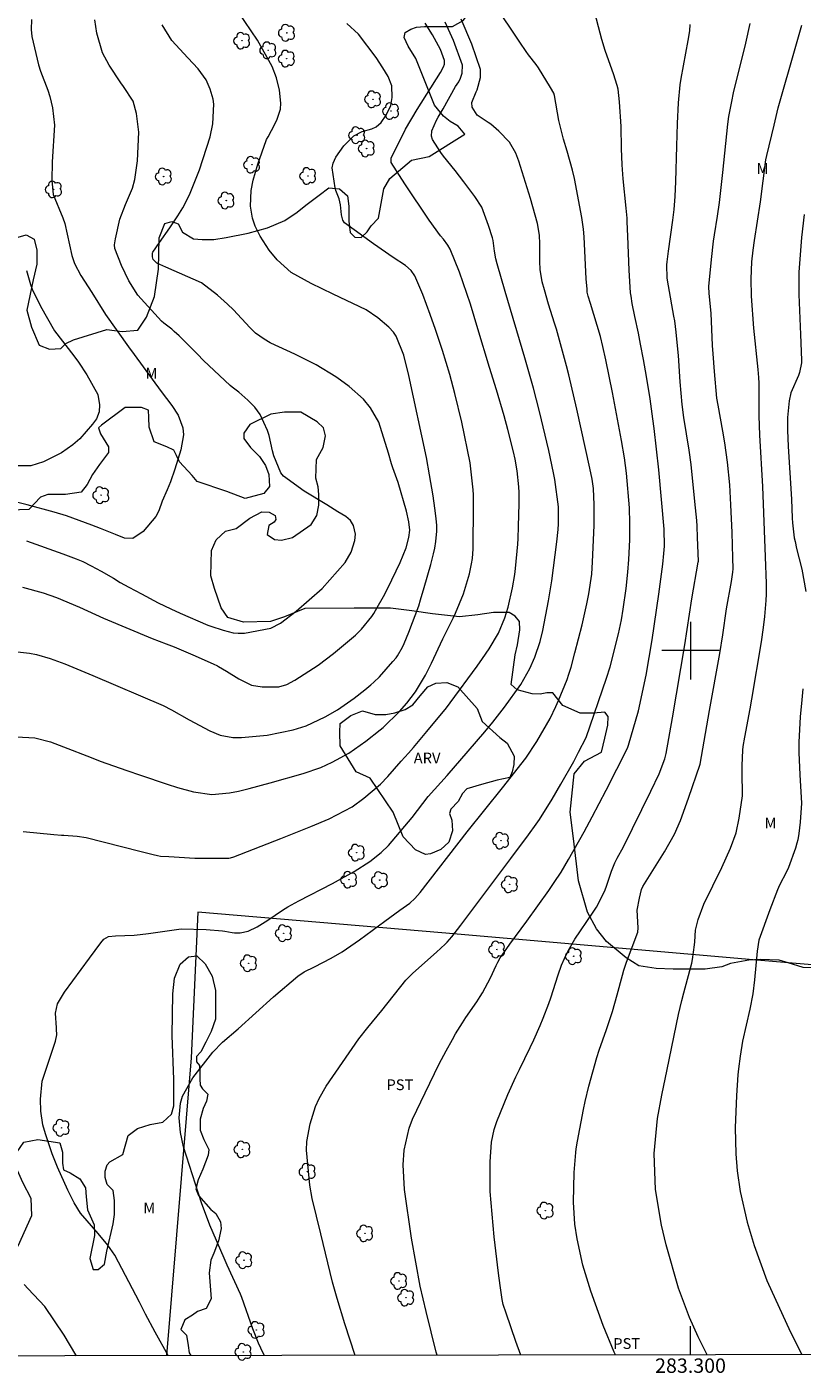
# Model space of a CAD drawing. Units: metres. Extents: x 283106 to 283621, y 1674897 to 1675464.
# Drawn here: x 283208 to 283316, y 1674900 to 1675087 of the extents above; entities that cross this region are included whole.
import ezdxf
from ezdxf.enums import TextEntityAlignment as Align

# ---------------------------------------------------------------- set-up
doc = ezdxf.new("R2010")
doc.units = ezdxf.units.M
doc.header["$MEASUREMENT"] = 0
for name, color, linetype, lineweight in [('Articulacao', 7, 'Continuous', 18), ('Cerca', 8, 'Cerca', 20), ('Coordenadas', 7, 'Continuous', 9), ('Malha_Coordenadas', 7, 'Continuous', 15)]:
    doc.layers.add(name, color=color, linetype=linetype, lineweight=lineweight)
for name, color, linetype, lineweight, true_color in [('Arvores_Isoladas', 7, 'Continuous', 18, 0x00ff33), ('Curvas_Intermediarias', 7, 'Continuous', 9, 0x783c14), ('Curvas_Mestras', 7, 'Continuous', 20, 0x783c14), ('Topon_Cultura', 7, 'Continuous', 9, 0x00ff33), ('Topon_Vegetacao', 7, 'Continuous', 9, 0x00ff33), ('Vegetacao', 7, 'Orla8', 9, 0x00ff33)]:
    doc.layers.add(name, color=color, linetype=linetype, lineweight=lineweight, true_color=true_color)
doc.styles.add('Arial', font='arial.ttf', dxfattribs={"height": 1.5})
doc.styles.get("Standard").update_dxf_attribs({"font": 'arial.ttf'})
doc.linetypes.add('Cerca', pattern='A,10,0,["X",Standard,S=1,R=0,X=0,Y=-0.5],0.1', length=10.1)
doc.linetypes.add('Orla8', pattern='A,6,-0.5,["V",Standard,S=1,R=0,X=-0.5,Y=-1],-0.5,6,-0.5,["V",Standard,S=1,R=0,X=-0.5,Y=-1],-0.5', length=14)

# ---------------------------------------------------------------- blocks, each defined once
blk = doc.blocks.new('Arvore')
at = {"layer": 'Arvores_Isoladas'}
blk.add_lwpolyline([(-0.72, 0.49, 0.872324), (-0.72, -0.55, 0.862983), (0.28, -0.83, 0.900105), (0.89, 0.03, 0.863155), (0.26, 0.86, 0.882486)], format="xyb", close=True, dxfattribs=at)
blk.add_circle((0, 0), 0.0286, dxfattribs=at)

msp = doc.modelspace()

# ---------------------------------------------------------------- linework, layer by layer
at = {"layer": 'Articulacao', "flags": 128}
msp.add_lwpolyline([(283121.75, 1675456.21), (283603.98, 1675456.94), (283604.81, 1674902.67), (283122.6, 1674901.95), (283121.75, 1675456.21)], close=True, dxfattribs=at)
at = {"layer": 'Cerca', "flags": 128}
msp.add_lwpolyline([(283368.46, 1674952.01), (283343.68, 1674954.07), (283309.79, 1674956.95), (283265.45, 1674960.82), (283231.55, 1674963.65), (283230.62, 1674943.47), (283227.2, 1674902.1)], dxfattribs=at)
at = {"layer": 'Curvas_Intermediarias', "flags": 128}
for points, elevation in [([(283253.41, 1674902.14), (283251.96, 1674906.51), (283250.9, 1674910.01), (283250.28, 1674912.31), (283248.64, 1674919.02), (283247.45, 1674923.93), (283247.1, 1674925.78), (283246.64, 1674930.63), (283246.71, 1674931.83), (283247.14, 1674934.28), (283247.91, 1674936.68), (283248.42, 1674937.81), (283249.38, 1674939.53), (283253.92, 1674946.08), (283255.15, 1674947.68), (283257.09, 1674950.03), (283260.46, 1674954.21), (283261.4, 1674955.2), (283264.69, 1674958.12), (283265.93, 1674959.22), (283266.2, 1674959.49), (283266.82, 1674960.24), (283268.07, 1674961.89), (283275.02, 1674971.12), (283277.51, 1674974.42), (283278.54, 1674975.87), (283279, 1674976.55), (283280.76, 1674979.36), (283281.98, 1674981.44), (283283.77, 1674984.6), (283284.45, 1674985.87), (283285.51, 1674987.94), (283288.33, 1674996.17), (283288.82, 1674997.73), (283289.99, 1675002.34), (283290.39, 1675004.25), (283290.64, 1675005.74), (283291.06, 1675008.63), (283291.31, 1675010.87), (283291.43, 1675012.65), (283291.56, 1675015.36), (283291.58, 1675016.26), (283291.58, 1675017.69), (283291.51, 1675019.83), (283291.12, 1675024.62), (283290.84, 1675026.76), (283290.43, 1675029.14), (283289.17, 1675035.82), (283288.25, 1675040.38), (283287.84, 1675042.19), (283287.49, 1675043.6), (283286.09, 1675048.19), (283285.8, 1675049.2), (283285.66, 1675049.77), (283285.62, 1675050.15), (283285.52, 1675051.61), (283285.23, 1675057.45), (283285.15, 1675058.5), (283284.88, 1675060.12), (283283.89, 1675065.53), (283283.6, 1675066.71), (283282.84, 1675069.32), (283282.33, 1675071.02), (283281.69, 1675073.6), (283281.08, 1675077.08), (283281, 1675077.4), (283280.56, 1675078.17), (283278.86, 1675080.91), (283278.54, 1675081.37), (283277.51, 1675082.71), (283277.18, 1675083.16), (283276.29, 1675084.48), (283272.74, 1675089.77)], 78), ([(283206.48, 1674999.8), (283208.18, 1674999.62), (283209.12, 1674999.45), (283211.01, 1674998.91), (283213.05, 1674998.16), (283216.97, 1674996.53), (283226.71, 1674992.36), (283227.89, 1674991.76), (283230.34, 1674990.4), (283233.23, 1674988.85), (283234.64, 1674988.25), (283236.41, 1674987.94), (283237.62, 1674987.93), (283241.17, 1674988.27), (283244.81, 1674988.98), (283246.6, 1674989.53), (283249.25, 1674990.78), (283250.94, 1674991.78), (283253.25, 1674993.38), (283254.73, 1674994.54), (283255.58, 1674995.24), (283255.99, 1674995.61), (283256.79, 1674996.37), (283258.66, 1674998.46), (283259.09, 1674999), (283259.29, 1674999.28), (283259.97, 1675000.48), (283260.21, 1675000.99), (283260.88, 1675002.55), (283262.23, 1675006.2), (283262.5, 1675007.05), (283263.01, 1675008.75), (283263.92, 1675011.95), (283264.3, 1675013.44), (283264.47, 1675014.19), (283264.62, 1675015.15), (283264.74, 1675016.59), (283264.75, 1675016.84), (283264.74, 1675017.34), (283264.68, 1675018.31), (283264.49, 1675019.76), (283264.24, 1675021.48), (283263.75, 1675024.41), (283263.32, 1675026.82), (283260.87, 1675038.2), (283260.15, 1675041.02), (283259.11, 1675043.64), (283258.72, 1675044.2), (283258.07, 1675044.91), (283256.57, 1675046.2), (283254.93, 1675047.3), (283250.34, 1675049.47), (283247.28, 1675050.94), (283244.53, 1675052.5), (283242.57, 1675054.24), (283241.44, 1675055.57), (283240.19, 1675057.53), (283239.53, 1675058.93), (283239.14, 1675060.01), (283238.85, 1675061.71), (283238.97, 1675063.89), (283239.25, 1675065.32), (283239.9, 1675067.53), (283241.05, 1675070.8), (283241.11, 1675070.94), (283241.33, 1675071.32), (283241.76, 1675072.19), (283242.54, 1675073.66), (283243.03, 1675075.17), (283243.09, 1675076.02), (283242.91, 1675077.78), (283242.49, 1675079.5), (283241.89, 1675081.07), (283239.82, 1675084.76), (283237.22, 1675088.64)], 73), ([(283264.81, 1674902.16), (283264.67, 1674902.59), (283263.25, 1674908.21), (283262.46, 1674911.73), (283261.23, 1674918.43), (283260.24, 1674925.18), (283260.07, 1674928.58), (283260.23, 1674930.65), (283260.9, 1674933.67), (283261.36, 1674934.94), (283263.13, 1674938.61), (283265.09, 1674942.61), (283266.05, 1674944.43), (283266.92, 1674946), (283267.37, 1674946.77), (283268.31, 1674948.3), (283268.79, 1674949.04), (283270.3, 1674951.22), (283270.78, 1674951.96), (283271.09, 1674952.47), (283272.2, 1674954.57), (283272.99, 1674956.29), (283273.21, 1674956.71), (283273.56, 1674957.31), (283274.14, 1674958.17), (283274.91, 1674959.23), (283277.28, 1674962.4), (283280.32, 1674966.68), (283281.06, 1674967.77), (283282.03, 1674969.24), (283283.05, 1674971), (283285.21, 1674974.83), (283286.35, 1674976.9), (283288.27, 1674980.59), (283291.23, 1674986.44), (283291.4, 1674986.88), (283292.76, 1674991.62), (283293.84, 1674996.57), (283294.67, 1675001.47), (283295.59, 1675007.81), (283296.15, 1675011.98), (283296.3, 1675013.48), (283296.37, 1675014.47), (283296.35, 1675016.84), (283295.58, 1675025.09), (283294.94, 1675030.82), (283294.77, 1675032.18), (283294.38, 1675034.95), (283293.88, 1675038.04), (283293.46, 1675040.4), (283293.05, 1675042.55), (283292.75, 1675044.05), (283292.25, 1675046.4), (283291.9, 1675048.18), (283291.74, 1675049.18), (283291.68, 1675049.68), (283291.48, 1675052.81), (283291.27, 1675057.53), (283291.21, 1675059.54), (283291.18, 1675060.05), (283291.06, 1675061.41), (283290.66, 1675065.51), (283290.5, 1675067.45), (283290.41, 1675069.72), (283290.35, 1675072.74), (283290.12, 1675076.17), (283289.93, 1675077.94), (283289.83, 1675078.47), (283289.32, 1675080.07), (283288.41, 1675082.51), (283288.14, 1675083.33), (283287.7, 1675084.84), (283286.46, 1675089.41)], 79), ([(283206.35, 1674988), (283208.9, 1674987.86), (283211.07, 1674987.31), (283212.89, 1674986.64), (283216.71, 1674985.13), (283217.99, 1674984.64), (283221.7, 1674983.32), (283223.57, 1674982.68), (283227.3, 1674981.43), (283228.74, 1674980.96), (283230.93, 1674980.37), (283233.47, 1674980.03), (283235.97, 1674980.22), (283237.2, 1674980.47), (283238.67, 1674980.83), (283241.61, 1674981.61), (283246.19, 1674982.92), (283248.62, 1674983.75), (283250.22, 1674984.48), (283252.51, 1674985.76), (283254.91, 1674987.43), (283256.87, 1674988.97), (283257.29, 1674989.33), (283259.57, 1674991.55), (283260.57, 1674992.69), (283261.77, 1674994.25), (283263.19, 1674996.6), (283263.99, 1674998.24), (283265.58, 1675001.64), (283267.01, 1675004.48), (283267.35, 1675005.2), (283268.47, 1675007.85), (283269.27, 1675010.63), (283269.58, 1675012.05), (283269.69, 1675012.76), (283269.8, 1675014.11), (283269.84, 1675020.19), (283269.83, 1675021.61), (283269.79, 1675022.32), (283269.4, 1675026.06), (283268.25, 1675031.71), (283267.27, 1675035.68), (283266.57, 1675038.31), (283265.54, 1675041.67), (283264.57, 1675044.58), (283263.85, 1675046.65), (283262.8, 1675049.44), (283261.69, 1675052.03), (283261.2, 1675052.76), (283260.38, 1675053.47), (283258.68, 1675054.56), (283255.95, 1675056.46), (283251.93, 1675059.38), (283251.69, 1675059.76), (283251.53, 1675060.51), (283251.39, 1675061.88), (283251.2, 1675062.72), (283250.74, 1675063.85), (283250.64, 1675064.24), (283250.22, 1675067.01), (283250.35, 1675067.65), (283250.73, 1675068.49), (283251.85, 1675070.09), (283253.23, 1675071.45), (283254.39, 1675072.05), (283255.71, 1675072.44), (283256.33, 1675072.7), (283257.03, 1675073.3), (283257.73, 1675074.33), (283258.36, 1675075.69), (283258.57, 1675076.77), (283258.49, 1675078.4), (283257.98, 1675079.68), (283257.25, 1675080.9), (283256.32, 1675082.34), (283253.88, 1675085.58), (283252.24, 1675087.05)], 74), ([(283207.18, 1675008.79), (283210.04, 1675007.99), (283211.92, 1675007.38), (283215.09, 1675006.04), (283218.44, 1675004.47), (283225.18, 1675001.67), (283227.15, 1675000.94), (283228.27, 1675000.5), (283230.85, 1674999.42), (283233.68, 1674998.17), (283234.27, 1674997.89), (283234.43, 1674997.8), (283235.53, 1674997.14), (283237.24, 1674996.06), (283239.02, 1674995.21), (283240.5, 1674994.94), (283242.79, 1674994.96), (283243.92, 1674995.3), (283245.02, 1674995.9), (283248.25, 1674997.98), (283250.38, 1674999.58), (283253.45, 1675002.13), (283254.29, 1675002.97), (283255.72, 1675004.74), (283255.98, 1675005.14), (283256.48, 1675005.96), (283257.34, 1675007.51), (283257.93, 1675008.66), (283259.64, 1675012.22), (283260.49, 1675014.24), (283260.87, 1675015.7), (283260.98, 1675016.7), (283260.87, 1675017.88), (283260.55, 1675019.34), (283259.36, 1675023.34), (283258.63, 1675025.38), (283258.45, 1675025.94), (283258.03, 1675027.4), (283256.69, 1675031.71), (283255.53, 1675033.68), (283254.58, 1675034.88), (283252.57, 1675036.64), (283251.38, 1675037.52), (283250.71, 1675037.98), (283247.97, 1675039.67), (283245.14, 1675041.11), (283244.44, 1675041.44), (283242.31, 1675042.38), (283241.62, 1675042.72), (283240.76, 1675043.21), (283239.56, 1675044.08), (283238.76, 1675044.85), (283236.48, 1675047.3), (283235.68, 1675048.08), (283234.3, 1675049.36), (283232.05, 1675051.04), (283227.11, 1675053.22), (283225.87, 1675053.76), (283225.36, 1675054.28), (283225.23, 1675054.65), (283225.26, 1675055.2), (283225.31, 1675055.29), (283226.24, 1675056.67), (283227.68, 1675058.71), (283228.79, 1675060.34), (283229.48, 1675061.46), (283230.41, 1675063.27), (283231.77, 1675066.73), (283233.27, 1675071.3), (283233.64, 1675073.12), (283233.76, 1675075.88), (283233.67, 1675076.57), (283233.28, 1675077.94), (283232.7, 1675079.24), (283231.59, 1675080.75), (283230.17, 1675082.29), (283227.93, 1675084.7), (283226.57, 1675086.88)], 72), ([(283207.73, 1675015.25), (283212.78, 1675013.44), (283214.65, 1675012.73), (283215.56, 1675012.35), (283216.71, 1675011.77), (283218.11, 1675011.01), (283219.81, 1675010.04), (283220.76, 1675009.46), (283221.95, 1675008.8), (283223.7, 1675007.86), (283226.03, 1675006.64), (283227.78, 1675005.79), (283229.07, 1675005.2), (283232.96, 1675003.54), (283233.34, 1675003.4), (283235.07, 1675002.82), (283236.45, 1675002.46), (283237.14, 1675002.39), (283238.05, 1675002.42), (283241.7, 1675003.11), (283243.02, 1675003.79), (283245.23, 1675005.45), (283248.82, 1675008.59), (283252, 1675012.21), (283252.86, 1675013.65), (283253.38, 1675015.29), (283253.45, 1675016.14), (283253.17, 1675017.35), (283252.77, 1675018.06), (283252.13, 1675018.6), (283250.99, 1675019.26), (283249.45, 1675020.23), (283246.34, 1675022.13), (283243.46, 1675024.23), (283243.07, 1675024.68), (283242.12, 1675027.04), (283241.91, 1675027.73), (283241.44, 1675029.86), (283241.23, 1675030.55), (283240.19, 1675032.79), (283239.45, 1675033.8), (283238.51, 1675034.74), (283237.24, 1675035.88), (283236.33, 1675036.57), (283236.04, 1675036.81), (283235.29, 1675037.49), (283232.35, 1675040.27), (283231.52, 1675041.17), (283228.94, 1675043.69), (283228.28, 1675044.3), (283227.92, 1675044.6), (283226.82, 1675045.43), (283226.49, 1675045.74), (283223.23, 1675049.34), (283221.95, 1675051.33), (283220.96, 1675053.47), (283220.03, 1675055.82), (283219.98, 1675056.32), (283220.1, 1675057.17), (283220.69, 1675059.89), (283221.52, 1675061.92), (283222.46, 1675064.18), (283222.8, 1675065.39), (283223.17, 1675068), (283223.36, 1675071.95), (283223.04, 1675074.57), (283222.56, 1675076.26), (283221.22, 1675078.31), (283220.87, 1675078.82), (283219.21, 1675081.28), (283218.29, 1675083), (283217.51, 1675085.71), (283217.25, 1675087.59)], 71), ([(283227.41, 1674902.1), (283225.63, 1674905.36), (283224.27, 1674907.88), (283223.43, 1674909.52), (283220.03, 1674916.06), (283219.03, 1674917.46), (283217.69, 1674919.06), (283215.26, 1674921.9), (283214.37, 1674923.32), (283213.47, 1674925.09), (283212.03, 1674928.27), (283211.31, 1674930.1), (283210.36, 1674932.9), (283210.03, 1674934.15), (283209.74, 1674936.06), (283209.7, 1674937.72), (283209.94, 1674940.2), (283211.39, 1674944.64), (283211.77, 1674945.75), (283211.98, 1674946.62), (283211.91, 1674947.45), (283211.9, 1674947.6), (283211.79, 1674949.67), (283212.06, 1674950.94), (283213.01, 1674952.58), (283216.48, 1674957.3), (283218.06, 1674959.4), (283218.51, 1674959.91), (283219.13, 1674960.3), (283220.09, 1674960.38), (283222.68, 1674960.49), (283223.54, 1674960.56), (283224.69, 1674960.71), (283229.24, 1674961.35), (283232.69, 1674961.27), (283234.99, 1674961.09), (283235.32, 1674961.04), (283236.32, 1674960.83), (283236.65, 1674960.8), (283237.42, 1674960.82), (283238.54, 1674961.02), (283239.78, 1674961.64), (283241.27, 1674962.58), (283243.32, 1674963.97), (283244.03, 1674964.4), (283245.57, 1674965.24), (283250.25, 1674967.65), (283253.29, 1674969.32), (283255.45, 1674970.7), (283257.04, 1674971.97), (283258.02, 1674972.91), (283261.31, 1674976.83), (283263.56, 1674979.74), (283266.18, 1674982.66), (283269.1, 1674986.01), (283271.41, 1674988.7), (283272.53, 1674990.07), (283274.16, 1674992.12), (283276.44, 1674995.3), (283277.69, 1674997.52), (283278.37, 1674999.08), (283279.1, 1675001.27), (283279.48, 1675002.76), (283280.29, 1675006.9), (283280.75, 1675009.68), (283281.44, 1675015.07), (283281.63, 1675016.82), (283281.68, 1675017.61), (283281.66, 1675019.93), (283281.13, 1675023.73), (283280.96, 1675024.68), (283280.3, 1675027.77), (283279.03, 1675033.2), (283278.2, 1675036.42), (283276.99, 1675040.64), (283274.24, 1675049.84), (283273.14, 1675053.67), (283272.97, 1675054.37), (283272.77, 1675055.43), (283272.56, 1675056.93), (283272.47, 1675057.29), (283271.95, 1675059.02), (283271, 1675061.55), (283270.04, 1675063.05), (283268.52, 1675065.08), (283267.29, 1675066.67), (283265.68, 1675068.63), (283265.31, 1675069.14), (283264.17, 1675070.95), (283264.02, 1675071.42), (283264.07, 1675072.15), (283264.69, 1675073.65), (283264.92, 1675074.04), (283265.64, 1675075.2), (283267.37, 1675078.32), (283267.81, 1675078.98), (283268.04, 1675079.45), (283268.27, 1675080.18), (283268.32, 1675081.29), (283267.06, 1675084.68), (283265.91, 1675087.26)], 76), ([(283240.79, 1674902.12), (283240.63, 1674902.45), (283239.99, 1674903.82), (283239.2, 1674905.83), (283237.64, 1674910.17), (283237.46, 1674910.63), (283235.62, 1674914.64), (283235.2, 1674915.63), (283233.23, 1674920.21), (283232.04, 1674923.31), (283229.57, 1674931.09), (283229.16, 1674933.06), (283228.95, 1674935.11), (283229.13, 1674937.16), (283229.41, 1674938.11), (283230.83, 1674940.68), (283233.63, 1674944.24), (283234.96, 1674945.61), (283237.15, 1674947.48), (283242.06, 1674951.93), (283245.42, 1674954.79), (283246.31, 1674955.37), (283247.75, 1674956.08), (283250.09, 1674957.29), (283251.61, 1674958.16), (283254, 1674959.83), (283257.52, 1674962.44), (283259.62, 1674963.93), (283261.01, 1674964.94), (283261.71, 1674965.55), (283262.42, 1674966.4), (283268.99, 1674974.84), (283273.89, 1674980.94), (283277.1, 1674985.05), (283278.66, 1674987.36), (283280.48, 1674990.58), (283281.3, 1674992.24), (283281.68, 1674993.08), (283282.86, 1674995.99), (283283.11, 1674996.74), (283283.41, 1674997.71), (283283.95, 1674999.67), (283284.93, 1675003.57), (283285.6, 1675006.47), (283285.89, 1675007.86), (283286.27, 1675010.62), (283286.38, 1675012.33), (283286.59, 1675017.34), (283286.6, 1675018.31), (283286.59, 1675020.24), (283286.51, 1675022.5), (283286.32, 1675023.79), (283286.02, 1675025.33), (283284.21, 1675033.51), (283283.11, 1675038.27), (283282.79, 1675039.55), (283281.37, 1675044.6), (283281.11, 1675045.47), (283280.29, 1675048.07), (283279.69, 1675050.07), (283279.38, 1675051.19), (283279.1, 1675052.89), (283279.07, 1675054), (283279.07, 1675056.47), (283279.01, 1675057.69), (283278.74, 1675059.29), (283277.77, 1675062.77), (283276.15, 1675067.94), (283275.72, 1675069.04), (283274.85, 1675070.56), (283273.37, 1675072.12), (283272.27, 1675073.06), (283271.9, 1675073.33), (283270.36, 1675074.32), (283269.64, 1675075.43), (283269.62, 1675076.1), (283270.22, 1675077.58), (283270.37, 1675077.84), (283270.81, 1675079.55), (283270.81, 1675080.67), (283269.61, 1675084.19), (283268.12, 1675087.68)], 77), ([(283289.59, 1674902.2), (283289.41, 1674902.58), (283287.88, 1674906.29), (283286.13, 1674911.03), (283285.06, 1674914.64), (283284.23, 1674918.31), (283283.94, 1674920.34), (283283.73, 1674923.41), (283283.85, 1674927.54), (283284.06, 1674930.29), (283284.11, 1674930.83), (283284.29, 1674931.9), (283285.14, 1674936.28), (283285.38, 1674937.39), (283285.88, 1674939.5), (283287, 1674943.51), (283287.31, 1674944.49), (283288.34, 1674947.39), (283288.67, 1674948.36), (283289.15, 1674949.88), (283289.82, 1674952.18), (283290.53, 1674954.93), (283290.73, 1674955.61), (283291.11, 1674956.72), (283292.68, 1674960.89), (283292.74, 1674961.5), (283292.61, 1674963.94), (283292.89, 1674965.61), (283293.17, 1674966.82), (283293.36, 1674967.22), (283296.4, 1674972.07), (283297.77, 1674974.52), (283298.61, 1674976.41), (283299.74, 1674979.5), (283301.35, 1674984.22), (283302.63, 1674991.68), (283304.05, 1674999.58), (283304.47, 1675002.19), (283305.02, 1675005.78), (283305.69, 1675009.58), (283305.89, 1675010.86), (283305.91, 1675011.36), (283305.89, 1675012.86), (283305.78, 1675016.39), (283305.61, 1675020.24), (283305.44, 1675023.02), (283305.12, 1675026.14), (283304.76, 1675028.82), (283304.5, 1675030.46), (283303.82, 1675034.06), (283303.67, 1675035.03), (283303.33, 1675038.73), (283303.14, 1675041.2), (283303.07, 1675042.33), (283302.86, 1675046.85), (283302.58, 1675049.55), (283302.56, 1675050.52), (283302.9, 1675054.31), (283303.2, 1675056.83), (283303.32, 1675057.7), (283303.75, 1675060.3), (283304.01, 1675062.21), (283304.48, 1675066.39), (283305.19, 1675073.06), (283305.33, 1675074.14), (283305.72, 1675076.23), (283305.98, 1675077.43), (283307.69, 1675084.34), (283308.3, 1675087.05)], 81), ([(283302.29, 1674902.22), (283301.06, 1674904.7), (283299.87, 1674907.38), (283298.31, 1674911.48), (283296.61, 1674917.48), (283295.97, 1674920.22), (283295.13, 1674925.18), (283294.94, 1674930.18), (283295.42, 1674935.01), (283296, 1674938.27), (283296.77, 1674941.82), (283298.35, 1674949.47), (283298.79, 1674951.42), (283299.05, 1674952.46), (283299.9, 1674955.56), (283300.16, 1674956.6), (283300.26, 1674957.11), (283300.56, 1674959.16), (283300.59, 1674959.57), (283300.7, 1674961.18), (283301.08, 1674962.65), (283301.83, 1674964.8), (283304.34, 1674969.88), (283305.56, 1674972.54), (283306.32, 1674974.68), (283306.78, 1674976.72), (283307.22, 1674979.84), (283307.17, 1674983.21), (283307.16, 1674984.05), (283307.26, 1674986.15), (283307.33, 1674986.67), (283307.54, 1674987.98), (283308.3, 1674991.92), (283308.53, 1674993.24), (283309.84, 1675001.21), (283310.14, 1675003.21), (283310.33, 1675004.71), (283310.53, 1675006.96), (283310.56, 1675007.82), (283310.57, 1675009.32), (283310.41, 1675013.03), (283310.07, 1675022.77), (283309.65, 1675029.9), (283309.53, 1675032.6), (283309.52, 1675033.27), (283309.55, 1675035.97), (283309.53, 1675037.14), (283309.48, 1675037.91), (283309.38, 1675039.02), (283308.81, 1675044.76), (283308.49, 1675049.22), (283308.41, 1675051.6), (283308.53, 1675053.99), (283308.7, 1675055.58), (283308.88, 1675056.93), (283309.71, 1675062.32), (283310.48, 1675068.13), (283310.58, 1675068.72), (283311.64, 1675072.94), (283312.19, 1675075.35), (283314.64, 1675083.89), (283315.45, 1675086.84)], 82), ([(283315.81, 1675060.55), (283315.44, 1675057.35), (283315.03, 1675052.55), (283315.04, 1675049.45), (283315.28, 1675043.9), (283315.44, 1675040.3), (283315.42, 1675039.96), (283315.16, 1675038.62), (283315.01, 1675038.2), (283313.95, 1675035.79), (283313.7, 1675034.68), (283313.46, 1675032.36), (283313.47, 1675030.59), (283313.59, 1675028.32), (283314.01, 1675021.02), (283314.13, 1675018.39), (283314.18, 1675017.74), (283314.42, 1675015.66), (283314.52, 1675015.15), (283314.74, 1675014.17), (283315.47, 1675011.28), (283316.04, 1675008.19)], 83), ([(283207.74, 1675052.75), (283208.29, 1675050.8), (283208.54, 1675050.17), (283209.69, 1675047.81), (283211.65, 1675044.38), (283214.32, 1675040.91), (283214.97, 1675040.02), (283216.14, 1675038.27), (283217.64, 1675035.53), (283217.88, 1675034.1), (283217.83, 1675033.13), (283217.46, 1675032.18), (283216.92, 1675031.43), (283215.14, 1675029.4), (283214.19, 1675028.55), (283212.62, 1675027.46), (283210.1, 1675026.18), (283208.34, 1675025.66), (283206.47, 1675025.65)], 69), ([(283315.61, 1674994.7), (283315.45, 1674993.14), (283315.24, 1674990.8), (283315.04, 1674987.29), (283315.05, 1674985.86), (283315.21, 1674982.73), (283315.41, 1674978.79), (283315.25, 1674976.17), (283315.06, 1674974.61), (283314.89, 1674973.7), (283314.78, 1674973.25), (283314.58, 1674972.57), (283313.62, 1674969.89), (283313.33, 1674969.26), (283312.38, 1674967.4), (283312.1, 1674966.76), (283311, 1674964), (283309.51, 1674959.79), (283309.24, 1674958.24), (283308.9, 1674954.28), (283308.68, 1674952.35), (283308.25, 1674950.21), (283307.21, 1674945.74), (283306.88, 1674943.68), (283306.65, 1674941.94), (283306.56, 1674941.07), (283306.39, 1674938.24), (283306.2, 1674933.74), (283306.3, 1674930.12), (283306.48, 1674927.76), (283306.91, 1674924.9), (283307.85, 1674920.65), (283308.83, 1674917.37), (283310.62, 1674912.55), (283313.91, 1674905.35), (283315.45, 1674902.24)], 83)]:
    msp.add_lwpolyline(points, dxfattribs=dict(at, elevation=elevation))
at = {"layer": 'Curvas_Mestras', "flags": 128}
for points, elevation in [([(283208.46, 1675087.61), (283208.41, 1675086.24), (283208.47, 1675085.25), (283209.41, 1675081.31), (283209.7, 1675080.42), (283210.72, 1675077.8), (283211, 1675076.91), (283211.36, 1675075.33), (283211.63, 1675072.92), (283211.31, 1675067.84), (283211.24, 1675065.25), (283211.46, 1675063.3), (283212.78, 1675060.08), (283213.08, 1675059.27), (283214.02, 1675054.86), (283214.39, 1675053.73), (283215.3, 1675052.09), (283216.84, 1675049.71), (283218.71, 1675046.64), (283221.9, 1675042.17), (283222.71, 1675041.12), (283226.45, 1675035.97), (283227.92, 1675034.03), (283228.8, 1675032.69), (283229.46, 1675030.93), (283229.54, 1675029.95), (283229.2, 1675027.86), (283228.37, 1675025.17), (283227.73, 1675023.41), (283227.3, 1675022.32), (283226.6, 1675020.72), (283226.15, 1675019.41), (283225.73, 1675018.63), (283223.93, 1675016.51), (283222.53, 1675015.56), (283221.37, 1675015.6), (283220.09, 1675016.1), (283218.03, 1675016.94), (283216.8, 1675017.42), (283213.28, 1675018.68), (283211.61, 1675019.23), (283207.83, 1675020.23), (283204.46, 1675021.07)], 70), ([(283207.29, 1674974.86), (283211.54, 1674974.47), (283212.6, 1674974.38), (283212.92, 1674974.37), (283214.8, 1674974.22), (283216.05, 1674974.03), (283223.47, 1674972.13), (283225.32, 1674971.66), (283225.94, 1674971.53), (283226.35, 1674971.47), (283227.54, 1674971.39), (283231.11, 1674971.19), (283235.84, 1674971.16), (283236.09, 1674971.21), (283236.57, 1674971.35), (283243.09, 1674973.88), (283247.26, 1674975.57), (283249.8, 1674976.64), (283253, 1674978.28), (283254.61, 1674979.5), (283256.92, 1674981.45), (283257.96, 1674982.52), (283259.78, 1674984.62), (283260.84, 1674985.77), (283261.53, 1674986.55), (283263.37, 1674988.74), (283266.1, 1674992.05), (283266.61, 1674992.72), (283270.37, 1674997.83), (283271.1, 1674998.87), (283272.04, 1675000.25), (283273.31, 1675002.4), (283274.2, 1675004.54), (283274.66, 1675006.02), (283275.27, 1675008.72), (283275.58, 1675010.54), (283275.69, 1675011.38), (283276.01, 1675014.76), (283276.06, 1675015.57), (283276.12, 1675017.21), (283276.18, 1675020.4), (283276.19, 1675021.94), (283276.16, 1675022.72), (283275.93, 1675024.97), (283275.62, 1675026.56), (283275.39, 1675027.6), (283274.62, 1675030.7), (283274.11, 1675032.59), (283273.06, 1675036.18), (283272.09, 1675039.28), (283270.43, 1675044.67), (283269.41, 1675048.11), (283267.91, 1675052.54), (283266.61, 1675055.72), (283266.27, 1675056.3), (283265.66, 1675057.1), (283265.25, 1675057.57), (283263.71, 1675059.77), (283260.31, 1675064.78), (283258.39, 1675067.77), (283258.41, 1675068.38), (283260.4, 1675072.38), (283262.01, 1675075.13), (283265.25, 1675080.25), (283265.7, 1675081.06), (283265.82, 1675081.4), (283265.83, 1675081.91), (283265.25, 1675083.45), (283264.17, 1675085.49), (283263.15, 1675087.11)], 75), ([(283276.44, 1674902.18), (283275.74, 1674904.05), (283274.37, 1674907.98), (283273.99, 1674909.19), (283273.83, 1674909.88), (283273.53, 1674911.82), (283273.31, 1674913.53), (283272.73, 1674918.59), (283272.18, 1674924.9), (283272.17, 1674929.01), (283272.36, 1674931.74), (283272.72, 1674933.49), (283273.1, 1674934.62), (283274.64, 1674938.34), (283275.75, 1674940.79), (283276.23, 1674941.83), (283277.74, 1674944.9), (283278.22, 1674945.93), (283279.1, 1674947.94), (283279.52, 1674948.94), (283280.31, 1674950.98), (283280.59, 1674951.76), (283281.6, 1674954.95), (283282.09, 1674956.32), (283282.47, 1674957.22), (283283.01, 1674958.29), (283283.94, 1674959.93), (283286.39, 1674963.52), (283286.93, 1674964.36), (283287.69, 1674965.78), (283288.12, 1674966.76), (283288.32, 1674967.28), (283289.02, 1674969.38), (283289.49, 1674970.5), (283289.83, 1674971.17), (283290.68, 1674972.74), (283294.48, 1674980.46), (283295.63, 1674982.9), (283296.43, 1674984.95), (283296.63, 1674985.68), (283297.49, 1674990.65), (283299.19, 1675000.81), (283300.18, 1675007.2), (283301.07, 1675012.25), (283301.09, 1675012.42), (283300.98, 1675015.69), (283300.91, 1675017.27), (283300.86, 1675018.06), (283300.6, 1675020.67), (283300.07, 1675025.82), (283299.81, 1675027.84), (283299.09, 1675032.37), (283298.85, 1675034.18), (283298.55, 1675037.3), (283298.33, 1675040.95), (283298.26, 1675041.86), (283298.01, 1675044.21), (283297.8, 1675045.77), (283297.7, 1675046.41), (283296.92, 1675050.62), (283296.76, 1675051.72), (283296.72, 1675053.54), (283296.75, 1675053.99), (283296.92, 1675055.44), (283297.54, 1675059.77), (283297.73, 1675061.22), (283297.87, 1675063.05), (283297.95, 1675065.14), (283298.08, 1675070.05), (283298.19, 1675073.18), (283298.35, 1675076.04), (283298.57, 1675078.54), (283298.69, 1675079.42), (283299.68, 1675084.71), (283299.92, 1675086.03), (283299.97, 1675086.93)], 80), ([(283214.69, 1674902.08), (283214.62, 1674902.23), (283212.96, 1674904.95), (283210.29, 1674908.91), (283207.98, 1674911.37), (283207.41, 1674911.99)], 75)]:
    msp.add_lwpolyline(points, dxfattribs=dict(at, elevation=elevation))
at = {"layer": 'Malha_Coordenadas', "flags": 128}
for points in [[(283300, 1675004), (283300, 1674996)], [(283304, 1675000), (283296, 1675000)], [(283300, 1674902.21), (283300, 1674906.21)]]:
    msp.add_lwpolyline(points, dxfattribs=at)
at = {"layer": 'Vegetacao', "flags": 128}
for points in [[(283122.37, 1675049.8), (283122.69, 1675050.41), (283122.75, 1675051.37), (283124.61, 1675055.21), (283126, 1675056.3), (283127.59, 1675057.74), (283128.48, 1675058.97), (283128.73, 1675060.65), (283129.34, 1675062.01), (283130.71, 1675062.95), (283131.3, 1675063.61), (283131.94, 1675063.79), (283135.46, 1675063.99), (283136.98, 1675064.7), (283137.69, 1675065.08), (283138.65, 1675064.79), (283139.76, 1675064.01), (283140.58, 1675062.97), (283140.92, 1675062.17), (283140.94, 1675061.1), (283142.26, 1675060.92), (283144.31, 1675061.83), (283144.63, 1675062.45), (283144.79, 1675063.2), (283144.79, 1675065.9), (283145.29, 1675067.4), (283146.79, 1675068.5), (283149.27, 1675068.7), (283153.36, 1675068.93), (283155.82, 1675068.97), (283159.44, 1675069.54), (283162.64, 1675070.97), (283167.24, 1675073.43), (283170.24, 1675076.32), (283172.11, 1675078.28), (283175.24, 1675080.28), (283178.34, 1675081.03), (283181.45, 1675083.48), (283185.43, 1675085.78), (283189.94, 1675087.62), (283195.94, 1675090.56), (283200.31, 1675091.42), (283203.5, 1675090.9), (283204.29, 1675089.01), (283203.81, 1675086.28), (283202.84, 1675083.03), (283201.95, 1675080.62), (283198.79, 1675077.73), (283193.05, 1675075.45), (283190.03, 1675075.25), (283187.37, 1675075.04), (283185.73, 1675074.27), (283185.57, 1675073.34), (283186.41, 1675071.43), (283188.03, 1675071), (283190.3, 1675070.95), (283192.19, 1675070.79), (283192.89, 1675069.02), (283193.44, 1675067.02), (283194.05, 1675065.79), (283195.4, 1675065.51), (283197.33, 1675065.58), (283198.72, 1675065.6), (283200.13, 1675064.83), (283200.31, 1675062.49), (283200.31, 1675061.69), (283199.56, 1675056.71), (283199.54, 1675055.46), (283199.83, 1675054.32), (283200.56, 1675053.3), (283201.47, 1675053.59), (283203.33, 1675055.76), (283205.31, 1675057.01), (283207.68, 1675057.73), (283208.79, 1675057.1), (283209.2, 1675055.6), (283209.16, 1675053.64), (283208.66, 1675051.48), (283207.79, 1675047.25), (283208.45, 1675044.91), (283209.5, 1675042.4), (283210.95, 1675041.86), (283212.52, 1675041.95), (283213.21, 1675042.63), (283214.28, 1675043.15), (283218.92, 1675044.56), (283221.05, 1675044.31), (283223.19, 1675044.5), (283224.42, 1675046.29), (283225.53, 1675049.14), (283226.06, 1675052.96), (283226.19, 1675057.3), (283226.95, 1675059.28), (283227.95, 1675059.58), (283228.83, 1675059.26), (283229.4, 1675058.07), (283230.93, 1675057.16), (283232.15, 1675057.05), (283233.75, 1675057.05), (283235.5, 1675057.35), (283238.52, 1675057.96), (283241.23, 1675058.71), (283243.64, 1675059.71), (283245.37, 1675060.87), (283246.53, 1675061.83), (283248.42, 1675063.21), (283249.76, 1675064.24), (283251.24, 1675064.12), (283252.33, 1675063.12), (283252.53, 1675061.69), (283252.53, 1675059.62), (283252.69, 1675058.03), (283253.38, 1675057.37), (283254.22, 1675057.35), (283255.08, 1675058.12), (283255.63, 1675058.98), (283256.63, 1675060.01), (283257.4, 1675064.12), (283258.22, 1675065.53), (283261.25, 1675068.1), (283263.7, 1675068.6), (283268.64, 1675071.7), (283267.71, 1675072.79), (283266.59, 1675073.47), (283265.66, 1675074.18), (283264.41, 1675075.72), (283261.84, 1675082.21), (283260.77, 1675083.89), (283260.22, 1675085.12), (283260.36, 1675085.8), (283261.13, 1675086.28), (283261.95, 1675086.57), (283263.04, 1675086.66), (283264.32, 1675086.66), (283264.77, 1675086.66), (283266.93, 1675086.66), (283268.39, 1675087.46), (283269.23, 1675088.53), (283269.57, 1675090.21), (283269.71, 1675093.08), (283268.66, 1675094.31), (283267.12, 1675095.51), (283267.09, 1675097.79), (283267.09, 1675099.33), (283269.25, 1675101.95), (283271.23, 1675106.75), (283271.89, 1675109.25), (283271.07, 1675113.62), (283270.46, 1675115.76), (283270.89, 1675119.03), (283271.85, 1675122.9), (283273.51, 1675126.68), (283275.9, 1675130.61), (283278.1, 1675133.86), (283281.2, 1675136.8), (283284.18, 1675137.87), (283286.95, 1675137.87), (283289.14, 1675137.75), (283291.71, 1675137.96), (283293.91, 1675138.02), (283296.69, 1675137.21), (283297.12, 1675136.25), (283297.82, 1675133.68), (283298.67, 1675132), (283299.92, 1675130.61), (283301.58, 1675129.13), (283303.62, 1675127.72), (283305.38, 1675127.06), (283306.54, 1675126.67), (283308.2, 1675126.63), (283309.58, 1675127.56), (283311.11, 1675129.86), (283311.2, 1675131.72), (283311.2, 1675133.47), (283310.95, 1675136.95), (283312.18, 1675138.36), (283313.77, 1675138.89), (283315.25, 1675138.25), (283316.91, 1675137.16), (283318.23, 1675136.32), (283320.75, 1675135.7), (283323.51, 1675135.7), (283328.44, 1675135.09), (283330.03, 1675134.57), (283331.31, 1675133.88), (283332.99, 1675132.77), (283333.4, 1675131.54), (283333.24, 1675129.81), (283331.67, 1675127.97), (283330.76, 1675126.04), (283330.83, 1675124.53), (283331.67, 1675123.47), (283333.1, 1675122.65), (283334.95, 1675122.58), (283338.72, 1675124.22), (283342.63, 1675126.24), (283345.41, 1675127.26), (283347.93, 1675127.9), (283351.28, 1675127.79), (283354.85, 1675126.69), (283356.92, 1675126.06), (283359.4, 1675125.9), (283362.06, 1675124.78), (283364.72, 1675123.67), (283366.43, 1675123.65), (283368.31, 1675124.65), (283369.32, 1675125.88), (283369.45, 1675127.67), (283368.2, 1675131.06), (283366.9, 1675132.86), (283365.97, 1675134.18), (283365.4, 1675136.43), (283365.59, 1675138.86), (283367.81, 1675140.36), (283369.88, 1675142.53), (283369.07, 1675144.57), (283367.63, 1675145.25), (283363.9, 1675147.03), (283362.29, 1675148.08), (283360.31, 1675148.96), (283358.13, 1675148.39), (283354.14, 1675147.33), (283351.48, 1675146.98), (283348.84, 1675145.98), (283344.91, 1675145.98), (283341.86, 1675147.39), (283340.7, 1675153.01), (283338.36, 1675155.74), (283336.04, 1675158.06), (283334.63, 1675159.59), (283334.22, 1675161.79), (283334.79, 1675163.89), (283335.88, 1675165.52), (283337.95, 1675166.75), (283340.38, 1675166.96), (283343.16, 1675166.89), (283345.34, 1675166.34), (283346.02, 1675165.09), (283347.71, 1675163.2), (283350.14, 1675162.11), (283352.23, 1675161.45), (283356.9, 1675161.72), (283362.08, 1675162.11), (283365.43, 1675162.45), (283369.64, 1675162.56), (283373.5, 1675162.7), (283377.57, 1675163.16), (283380.78, 1675162.25), (283383.67, 1675161.22), (283386.79, 1675159.15), (283388.49, 1675156.49), (283388.79, 1675155.01), (283389.81, 1675152.6), (283390.38, 1675148.92), (283390.77, 1675146.12), (283391.7, 1675143.57), (283392.22, 1675140.41), (283392.27, 1675137.84), (283392.2, 1675136.13), (283390.29, 1675132.2), (283389.35, 1675131.33), (283388.76, 1675129.74), (283387.47, 1675128.24), (283386.94, 1675126.92), (283386.97, 1675125.6), (283387.56, 1675124.35), (283388.74, 1675123.08), (283389.95, 1675121.48), (283390.42, 1675119.39), (283390.79, 1675117.71), (283390.81, 1675115.25), (283390.42, 1675112.86), (283389.81, 1675111.43), (283388.88, 1675109.77), (283387.69, 1675108.2), (283386.12, 1675105.81), (283384.05, 1675104.72), (283377.91, 1675103.13), (283376.27, 1675102.31), (283375.57, 1675101.04), (283374.98, 1675098.76), (283374.02, 1675097.47), (283373.04, 1675095.9), (283371.88, 1675090.94), (283371.88, 1675088.55), (283371.88, 1675085.23), (283371.86, 1675081.98), (283371.82, 1675079.88), (283371.82, 1675077.65), (283371.22, 1675073.15), (283370.81, 1675071.1), (283371.06, 1675067.17), (283371.47, 1675065.14), (283372.54, 1675063.71), (283375.36, 1675062.28), (283376.61, 1675061.8), (283377.87, 1675061.59), (283379.46, 1675060.84), (283380.23, 1675059.55), (283380.82, 1675057.52), (283381.35, 1675056.75), (283382.71, 1675056.25), (283386.3, 1675054.68), (283388.99, 1675052.56), (283389.26, 1675046.99), (283388.46, 1675044.9), (283387.4, 1675043.24), (283386.3, 1675042.08), (283384.98, 1675041.55), (283383.23, 1675041.35), (283380.05, 1675041.42), (283376.52, 1675043.28), (283371.75, 1675046.13), (283368.65, 1675046.7), (283365.38, 1675046.74), (283363.1, 1675046.31), (283361.65, 1675045.22), (283360.69, 1675044.4), (283360.44, 1675042.78), (283360.44, 1675040.69), (283360.96, 1675036.57), (283361.56, 1675034.41), (283362.69, 1675030.89), (283362.69, 1675029.05), (283362.69, 1675026.27), (283362.92, 1675024.38), (283364.92, 1675023.65), (283366.67, 1675023.45), (283367.7, 1675022.93), (283368.31, 1675021.79), (283368.31, 1675020.38), (283368.2, 1675016.42), (283368.22, 1675015.08), (283368.99, 1675014.15), (283373.88, 1675010.01), (283374.47, 1675008.66), (283374.5, 1675007.6), (283374.31, 1675006.62), (283373.86, 1675005.53), (283372.47, 1675005.09), (283368.92, 1675004.39), (283366.72, 1675004.14), (283364.88, 1675004.8), (283362.35, 1675006.07), (283361.69, 1675006.6), (283356.44, 1675005.3), (283354.98, 1675003.77), (283351.16, 1674999.02), (283350.04, 1674996.97), (283349.59, 1674994.43), (283348.63, 1674992.38), (283347.5, 1674990.56), (283345.97, 1674988.67), (283344.99, 1674986.69), (283346.36, 1674984.74), (283346.47, 1674982.42), (283346, 1674980.37), (283344.86, 1674979.3), (283344.58, 1674977.98), (283344.88, 1674976.82), (283345.97, 1674975.87), (283347.02, 1674975), (283346.5, 1674973.82), (283345.97, 1674972.55), (283345.43, 1674971.91), (283340.49, 1674971.09), (283338.92, 1674971.5), (283337.56, 1674972.3), (283336.94, 1674973.55), (283337.24, 1674974.68), (283338.63, 1674975.59), (283339.97, 1674976.09), (283340.63, 1674976.82), (283340.63, 1674977.48), (283340.47, 1674978.32), (283340.06, 1674978.85), (283339.26, 1674978.96), (283338.76, 1674978.44), (283338.03, 1674977.3), (283337.12, 1674976.41), (283336.24, 1674975.89), (283335.44, 1674975.78), (283334.64, 1674975.12), (283333.92, 1674974.25), (283333.08, 1674971.95), (283333.05, 1674970.82), (283332.46, 1674968.63), (283332.26, 1674966.4), (283330.89, 1674961.1), (283329.82, 1674958.12), (283331.46, 1674956.37), (283332.98, 1674955.83), (283334.28, 1674955.1), (283335.28, 1674954.28), (283335.96, 1674953.92), (283337.4, 1674954.46), (283341.56, 1674954.6), (283343.33, 1674954.51), (283344.83, 1674954.51), (283346.65, 1674954.51), (283348.36, 1674954.58), (283349.68, 1674955.62), (283352.36, 1674956.67), (283356.59, 1674955.92), (283356.8, 1674954.64), (283356.82, 1674953.12), (283356.82, 1674951.89), (283356.02, 1674950.41), (283355.02, 1674949.34), (283353.8, 1674948.07), (283352.77, 1674947.59), (283350.75, 1674947.27), (283347.88, 1674947.25), (283344.74, 1674947.39), (283342.01, 1674947.55), (283339.6, 1674947.64), (283337.26, 1674947.73), (283335.12, 1674947.75), (283330.82, 1674946.93), (283328.02, 1674946.66), (283326.52, 1674947.37), (283323.07, 1674950.21), (283321.45, 1674952.21), (283319.86, 1674954.3), (283318.63, 1674955.9), (283315.67, 1674955.99), (283313.56, 1674956.62), (283312.33, 1674957.03), (283309.69, 1674957.1), (283308.1, 1674957.01), (283305.55, 1674956.56), (283304.37, 1674956.08), (283302.05, 1674955.78), (283300.02, 1674955.78), (283297.59, 1674955.78), (283295.25, 1674955.85), (283292.81, 1674956.22), (283291.06, 1674957.31), (283288.31, 1674959.6), (283286.92, 1674961.36), (283285.67, 1674963.68), (283284.44, 1674968.04), (283283.76, 1674973.91), (283283.28, 1674977.55), (283283.83, 1674982.9), (283285.29, 1674984.63), (283287.61, 1674985.9), (283288.11, 1674987.81), (283288.52, 1674989.65), (283288.54, 1674990.86), (283288.08, 1674991.43), (283286.54, 1674991.29), (283284.65, 1674991.29), (283282.24, 1674992.38), (283280.85, 1674994.11), (283280.03, 1674994.13), (283279.13, 1674993.95), (283278.02, 1674994), (283275.9, 1674994.52), (283275.08, 1674995.3), (283275.63, 1674999.39), (283275.97, 1675000.78), (283276.29, 1675002.89), (283276.22, 1675004.01), (283275.63, 1675004.78), (283274.79, 1675005.26), (283274.17, 1675005.26), (283272.63, 1675005.26), (283270.47, 1675004.96), (283267.9, 1675004.69), (283264.17, 1675005.1), (283261.3, 1675005.51), (283258.3, 1675005.87), (283253.27, 1675005.87), (283246.4, 1675005.85), (283243.6, 1675004.69), (283241.65, 1675004.01), (283237.89, 1675003.94), (283235.73, 1675004.6), (283234.78, 1675005.94), (283233.87, 1675008.63), (283233.35, 1675010.36), (283233.44, 1675013.9), (283234.1, 1675015.36), (283235.37, 1675016.59), (283236.89, 1675016.93), (283238.76, 1675018.36), (283240.44, 1675019.27), (283241.47, 1675019.23), (283242.31, 1675018.73), (283242.38, 1675018.18), (283242.15, 1675017.82), (283241.42, 1675017.38), (283241.19, 1675016.09), (283242.19, 1675015.4), (283243.15, 1675015.31), (283244.7, 1675015.68), (283247.31, 1675017.5), (283248.09, 1675018.75), (283248.38, 1675020.16), (283248.38, 1675021.68), (283248.27, 1675022.71), (283247.95, 1675023.93), (283248.02, 1675026.5), (283248.95, 1675028.19), (283249.27, 1675029.83), (283249, 1675030.92), (283248.13, 1675031.76), (283245.88, 1675033.08), (283243.6, 1675033.08), (283241.67, 1675032.81), (283238.78, 1675031.37), (283237.92, 1675030.19), (283237.92, 1675029.42), (283238.87, 1675028.19), (283240.1, 1675026.94), (283240.94, 1675025.71), (283241.42, 1675024.46), (283241.49, 1675022.77), (283240.72, 1675021.8), (283238.12, 1675021.11), (283235.57, 1675022.07), (283231.44, 1675023.48), (283230.78, 1675024.3), (283228.98, 1675026.21), (283228.59, 1675027.1), (283228.21, 1675027.82), (283227.25, 1675028.3), (283225.48, 1675028.96), (283224.77, 1675030.99), (283224.75, 1675032.35), (283224.68, 1675033.37), (283223.72, 1675033.72), (283221.43, 1675033.72), (283218.15, 1675031.31), (283217.74, 1675030.92), (283218.04, 1675030.08), (283219.13, 1675028.26), (283219.13, 1675027.48), (283217.88, 1675025.85), (283216.92, 1675024.46), (283216.15, 1675023.05), (283215.35, 1675021.98), (283213.15, 1675021.66), (283210.71, 1675021.66), (283209.71, 1675021.27), (283208.07, 1675019.57), (283204.23, 1675019.43), (283202.48, 1675019.43), (283202.27, 1675019.43), (283195.86, 1675020.25), (283192.79, 1675020.34), (283191.52, 1675020.05), (283190.42, 1675018.77), (283189.63, 1675017.75), (283187.76, 1675017.23), (283185.56, 1675017.18), (283183.55, 1675017.04), (283180.94, 1675015.7), (283178.28, 1675015.34), (283176.3, 1675015.75), (283174.14, 1675016.79), (283172.48, 1675017.05), (283170.93, 1675017.05), (283169.07, 1675017.32), (283167.43, 1675017.82), (283164.86, 1675018.23), (283163.88, 1675017.64), (283161.97, 1675016.64), (283160.17, 1675015.95), (283156.49, 1675015.91), (283155.28, 1675016), (283154.39, 1675015.91), (283153.89, 1675015.45), (283152.53, 1675013.61), (283152.23, 1675013.02), (283151.48, 1675011.5), (283150.41, 1675009.38), (283149.5, 1675008.45), (283148.41, 1675008.06), (283145.34, 1675007.9), (283142.25, 1675007.88), (283136.81, 1675007.97), (283133.1, 1675008.15), (283128.62, 1675009.95), (283126.42, 1675010.02), (283123.94, 1675009.38), (283123.07, 1675008.65), (283122.43, 1675008.23)], [(283195.81, 1674902.06), (283196.24, 1674903.3), (283197.76, 1674904.48), (283199.68, 1674905.75), (283200.73, 1674906.46), (283200.78, 1674907.28), (283198.44, 1674908.72), (283196.77, 1674912.02), (283196.94, 1674913.57), (283198.04, 1674915.04), (283199.54, 1674915.58), (283201.69, 1674915.58), (283203.8, 1674915.95), (283206.57, 1674917.36), (283208.49, 1674921.54), (283208.38, 1674923.94), (283207.25, 1674926.14), (283206.32, 1674928.23), (283206.37, 1674930.26), (283207.36, 1674931.73), (283209.31, 1674932.1), (283212.36, 1674931.64), (283212.75, 1674930.35), (283212.75, 1674928.82), (283212.9, 1674927.89), (283213.83, 1674927.49), (283215.15, 1674926.67), (283215.95, 1674925.4), (283216.03, 1674924.13), (283216.2, 1674922.35), (283217.16, 1674920.26), (283217.19, 1674918.8), (283216.54, 1674915.58), (283216.99, 1674914.08), (283217.7, 1674914.05), (283218.57, 1674914.79), (283218.91, 1674916.62), (283219.79, 1674920.38), (283219.95, 1674921.7), (283219.95, 1674923.62), (283219.79, 1674925.01), (283218.94, 1674925.86), (283218.68, 1674926.84), (283218.68, 1674927.69), (283218.94, 1674928.59), (283219.31, 1674929.02), (283221.11, 1674930.03), (283221.88, 1674932.66), (283223.15, 1674933.65), (283224.92, 1674934.21), (283226.7, 1674934.5), (283227.89, 1674935.62), (283228.2, 1674936.78), (283228.2, 1674940.45), (283228, 1674946.55), (283228.06, 1674952.34), (283228.29, 1674954.52), (283229.1, 1674956.44), (283230.26, 1674957.48), (283231.39, 1674957.62), (283232.55, 1674956.52), (283233.54, 1674954.8), (283234.02, 1674952.79), (283234.02, 1674950.42), (283233.99, 1674948.81), (283233.4, 1674947.12), (283232.66, 1674945.62), (283231.98, 1674944.29), (283231.36, 1674943.64), (283231.36, 1674942.91), (283231.79, 1674942.37), (283231.84, 1674941.41), (283231.84, 1674940.51), (283231.87, 1674939.63), (283232.21, 1674939.13), (283232.92, 1674938.42), (283232.75, 1674937.43), (283232.29, 1674936.42), (283231.87, 1674934.92), (283231.87, 1674933.39), (283232.38, 1674932.12), (283233.06, 1674930.71), (283232.97, 1674929.92), (283232.24, 1674928), (283231.59, 1674926.5), (283231.28, 1674925.26), (283231.62, 1674924.33), (283233.34, 1674922.38), (283234.04, 1674921.85), (283234.72, 1674920.66), (283234.81, 1674919.73), (283234.44, 1674918.03), (283233.79, 1674916.34), (283233.34, 1674915.35), (283233.14, 1674913.6), (283233.42, 1674909.99), (283232.69, 1674908.66), (283231.5, 1674908.21), (283230.8, 1674907.7), (283229.75, 1674907.08), (283229.19, 1674905.75), (283229.95, 1674904.93), (283230.2, 1674903.49), (283230.34, 1674902.48), (283230.59, 1674902.11)]]:
    msp.add_lwpolyline(points, dxfattribs=at)
msp.add_lwpolyline([(283273.52, 1674987.92), (283274.54, 1674987.15), (283275.5, 1674985.32), (283275.47, 1674984.16), (283275.24, 1674983.15), (283274.88, 1674982.38), (283273.15, 1674981.99), (283270.98, 1674981.42), (283268.92, 1674980.8), (283268.3, 1674980.15), (283267.73, 1674979.02), (283266.69, 1674977.98), (283266.52, 1674977.36), (283266.83, 1674976.43), (283266.94, 1674974.96), (283266.41, 1674973.38), (283265.33, 1674972.36), (283263.89, 1674971.77), (283263.16, 1674971.68), (283261.77, 1674972.33), (283260.08, 1674974.14), (283258.67, 1674977.58), (283255.51, 1674982.3), (283253.56, 1674983.15), (283251.33, 1674986.76), (283251.27, 1674988.65), (283251.3, 1674989.87), (283252.82, 1674991), (283254.43, 1674991.62), (283256.18, 1674991.11), (283257.65, 1674991.11), (283258.9, 1674991.33), (283260.36, 1674991.81), (283261.41, 1674992.46), (283262.45, 1674993.73), (283263.5, 1674994.95), (283264.6, 1674995.46), (283266.12, 1674995.57), (283267.68, 1674994.95), (283270.36, 1674991.96), (283271.04, 1674990.15)], close=True, dxfattribs=at)

# ---------------------------------------------------------------- block references
at = {"layer": 'Arvores_Isoladas'}
for p in [(283243.91, 1675085.76), (283237.68, 1675084.66), (283241.32, 1675083.34), (283243.89, 1675082.18), (283255.87, 1675076.54), (283258.37, 1675074.91), (283253.67, 1675071.55), (283255, 1675069.7), (283239.06, 1675067.46), (283226.8, 1675065.81), (283246.85, 1675065.89), (283211.53, 1675064.03), (283235.5, 1675062.48), (283218.11, 1675021.57), (283273.66, 1674973.6), (283253.61, 1674971.94), (283252.54, 1674968.18), (283256.83, 1674968.12), (283274.88, 1674967.53), (283243.48, 1674960.75), (283273.1, 1674958.49), (283238.62, 1674956.58), (283283.77, 1674957.56), (283212.59, 1674933.73), (283237.72, 1674930.74), (283246.78, 1674927.63), (283279.84, 1674922.24), (283254.77, 1674919.08), (283237.97, 1674915.35), (283259.49, 1674912.47), (283260.47, 1674910.15), (283239.69, 1674905.67), (283237.88, 1674902.62)]:
    msp.add_blockref('Arvore', p, dxfattribs=at)

# ---------------------------------------------------------------- texts
at = {"layer": 'Coordenadas', "style": 'Arial'}
msp.add_text('283.300', height=2, dxfattribs=at).set_placement((283300, 1674901.71), align=Align.TOP_CENTER)
at = {"layer": 'Topon_Cultura', "style": 'Arial'}
for p in [(283257.75, 1674938.96), (283289.26, 1674903.03)]:
    msp.add_text('PST', height=1.5, rotation=359.9978, dxfattribs=at).set_placement(p)
at = {"layer": 'Topon_Vegetacao', "style": 'Arial'}
for s, p in [('M', (283309.17, 1675066.17)), ('M', (283224.28, 1675037.75)), ('ARV', (283261.54, 1674984.32)), ('M', (283310.28, 1674975.29)), ('M', (283223.97, 1674921.86))]:
    msp.add_text(s, height=1.5, rotation=359.9978, dxfattribs=at).set_placement(p)

doc.saveas('drawing.dxf')
